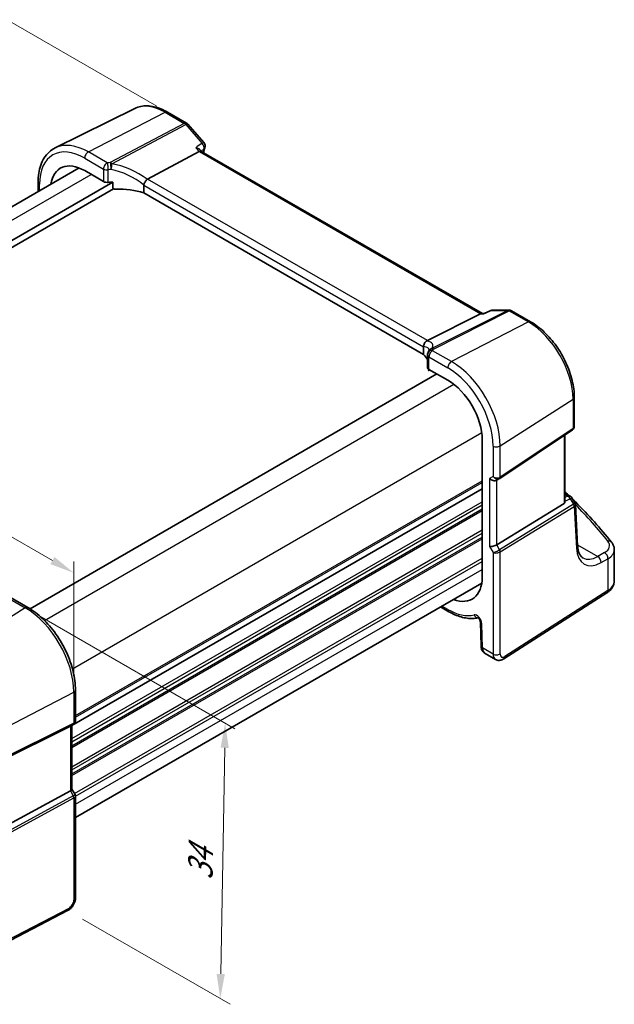
# Model space of a CAD drawing. Units: millimetres. Extents: x 14 to 2205, y 8 to 430.
# Drawn here: x 97 to 157, y 108 to 208 of the extents above; entities that cross this region are included whole.
import ezdxf

# ---------------------------------------------------------------- set-up
doc = ezdxf.new("R2010")
doc.units = ezdxf.units.MM
doc.layers.get('Defpoints').update_dxf_attribs({"lineweight": 25})
for name, color, linetype, lineweight in [('Dimension (ISO)', 7, 'Continuous', 18), ('Visible (ISO)', 7, 'Continuous', 35), ('Visible Narrow (ISO)', 7, 'Continuous', 25)]:
    doc.layers.add(name, color=color, linetype=linetype, lineweight=lineweight)
doc.styles.add('Note Text (TK)', font='MS PGothic.ttf')
doc.dimstyles.new('Default - Method 1b (TK)', dxfattribs={"dimtxt": 2.5, "dimasz": 2.5, "dimexe": 1, "dimexo": 1.5, "dimgap": 1, "dimtad": 1, "dimtoh": 1, "dimrnd": 1e-08, "dimdsep": 46, "dimtxsty": 'Note Text (TK)', "dimcen": 0.09, "dimdle": 5, "dimclrd": 100, "dimclre": 100, "dimclrt": 7, "dimadec": 1, "dimazin": 1, "dimtfac": 1, "dimtmove": 0, "dimatfit": 3, "dimfxl": 1, "dimtolj": 1, "dimlwd": -1, "dimlwe": -1, "dimarcsym": 0})

# ---------------------------------------------------------------- blocks, each defined once
blk = doc.blocks.new('*D9')
at = {"layer": 'Defpoints', "color": 0}
for p in [(57.201, 169.543), (102.387, 151.496), (102.387, 139.43)]:
    blk.add_point(p, dxfattribs=at)
at = {"layer": 'Dimension (ISO)', "color": 100}
for p, q in [((57.201, 171.276), (57.201, 178.738)), ((59.366, 176.334), (100.222, 152.746)), ((102.387, 141.162), (102.387, 152.65))]:
    blk.add_line(p, q, dxfattribs=at)
for points in [[(59.575, 176.695), (59.158, 175.973), (57.201, 177.584)], [(100.431, 153.106), (100.014, 152.385), (102.387, 151.496)]]:
    blk.add_solid(points, dxfattribs=at)
at = {"layer": 'Dimension (ISO)', "color": 7, "insert": (79.385, 167.366), "char_height": 2.5, "attachment_point": 4, "rotation": 330, "style": 'Note Text (TK)'}
blk.add_mtext('\\A1;{\\Q-30.000;\\W0.816;\\H0.816x; \\fＭＳ Ｐゴシック|b0|i0;\\H2.4873;66}', dxfattribs=at)
blk = doc.blocks.new('*D10')
at = {"layer": 'Defpoints', "color": 0}
for p in [(97.457, 147.969), (101.768, 117.296), (117.214, 108.378)]:
    blk.add_point(p, dxfattribs=at)
at = {"layer": 'Dimension (ISO)', "color": 100}
for p, q in [((98.942, 147.112), (118.694, 135.708)), ((117.66, 133.78), (117.258, 110.878)), ((103.254, 116.439), (118.204, 107.807))]:
    blk.add_line(p, q, dxfattribs=at)
for points in [[(117.243, 133.788), (118.076, 133.773), (117.704, 136.28)], [(116.841, 110.885), (117.675, 110.871), (117.214, 108.378)]]:
    blk.add_solid(points, dxfattribs=at)
at = {"layer": 'Dimension (ISO)', "color": 7, "insert": (115.172, 119.865), "char_height": 2.5, "attachment_point": 4, "rotation": 88.9948, "style": 'Note Text (TK)'}
blk.add_mtext('\\A1;{\\Q28.995;\\W0.825;\\H0.816x; \\fＭＳ Ｐゴシック|b0|i0;\\H2.4873;34}', dxfattribs=at)

msp = doc.modelspace()

# ---------------------------------------------------------------- linework, layer by layer
at = {"layer": 'Dimension (ISO)', "color": 100}
msp.add_line((110.807, 198.7697), (95.65, 207.5206), dxfattribs=at)
at = {"layer": 'Visible (ISO)'}
for p, q in [((108.5589, 198.5241), (100.5033, 194.5384)), ((111.8676, 198.1573), (113.8048, 197.0389)), ((113.9327, 196.9332), (115.5721, 195.0403)), ((109.8419, 191.3774), (115.0796, 194.1562)), ((115.3006, 194.1769), (115.1573, 194.3424)), ((143.7468, 177.7534), (115.2868, 194.1849)), ((61.7831, 168.7566), (102.9176, 192.5056)), ((103.4859, 192.2315), (105.3978, 191.1276)), ((63.0052, 166.0681), (106.3287, 191.0809)), ((98.7623, 191.0617), (98.7623, 190.1065)), ((106.3287, 190.5092), (106.3287, 191.0809)), ((109.4744, 190.7522), (109.4744, 189.9734)), ((63.1, 165.388), (106.4202, 190.3989)), ((137.8025, 173.6182), (109.4744, 189.9734)), ((138.1791, 175.0169), (143.548, 177.7199)), ((143.681, 177.7534), (143.9251, 177.7534)), ((143.92, 177.751), (144.5999, 178.0672)), ((144.8107, 178.1138), (146.45, 178.1138)), ((146.7, 178.0468), (148.6372, 176.9284)), ((137.8025, 174.397), (137.8025, 173.6182)), ((138.1971, 173.5792), (138.1971, 172.3042)), ((97.9513, 147.8689), (139.1377, 171.6479)), ((138.3097, 172.1279), (138.3097, 172.0449)), ((138.3257, 171.9797), (138.4575, 172.0406)), ((138.3436, 172.1064), (140.2555, 171.0025)), ((153.0567, 169.2736), (153.0567, 166.3329)), ((145.5014, 161.0654), (152.8719, 165.9864)), ((143.7339, 164.9777), (143.7339, 151.0973)), ((152.1088, 158.7156), (152.1088, 165.4769)), ((145.1862, 160.8823), (145.4776, 161.0506)), ((102.1991, 136.0327), (143.7339, 160.0128)), ((102.1991, 136.0327), (143.7339, 160.0128)), ((152.1088, 159.5737), (152.6273, 159.2743)), ((152.8016, 159.1059), (153.1254, 158.5867)), ((145.2042, 154.3429), (152.0317, 158.5402)), ((153.393, 154.2177), (153.1745, 158.4308)), ((157.1053, 150.6756), (157.1053, 153.838)), ((102.5527, 126.719), (143.6872, 150.468)), ((95.8136, 149.1091), (97.7255, 148.0052)), ((145.9251, 142.7902), (156.3615, 149.4821)), ((139.5128, 148.058), (140.359, 147.5694)), ((143.5426, 146.5319), (143.6154, 144.0854)), ((144.0223, 143.3397), (145.0736, 142.7328)), ((102.5527, 139.6443), (102.5527, 136.5087)), ((102.0337, 135.969), (94.451, 132.2078)), ((102.3441, 136.1474), (102.0527, 135.9792)), ((102.1991, 136.0637), (102.1991, 129.5836)), ((102.0337, 129.4184), (94.451, 125.2959)), ((102.1991, 129.598), (102.5096, 129.0603)), ((102.5527, 128.8995), (102.5527, 118.5787)), ((101.7624, 117.2927), (90.1716, 111.2673))]:
    msp.add_line(p, q, dxfattribs=at)
for centre, start, end in [((113.5548, 196.6059), 40.893395, 60), ((115.1941, 194.713), 340.444249, 40.893395), ((144.8107, 177.6138), 90, 114.940272), ((146.45, 177.6138), 60, 90), ((138.6971, 173.5792), 154.052429, 180), ((138.7689, 173.7467), 146.667951, 159.585203), ((152.3773, 158.8413), 31.951936, 60)]:
    msp.add_arc(centre, 0.5, start, end, dxfattribs=at)
for centre, major_axis, ratio, start_param, end_param in [((114.9777, 193.7859), (-0.322, -0.3899), 0.4311662, 3.2140306, 3.9470689), ((103.4859, 188.2149), (-2.4596, 4.2602), 0.5773503, 5.4977871, 6.9044722), ((105.7514, 191.3104), (0.4999, -0.0216), 0.5463791, 3.9505674, 4.9925361), ((107.1471, 188.3576), (-4.9986, 0.2157), 0.5463791, 4.9003713, 4.9925361), ((110.5317, 190.55), (-0.7173, 0.8083), 0.3562985, 6.1969569, 6.2907683), ((107.1471, 187.6228), (-4.9986, 0.2157), 0.5463791, 4.251793, 4.838745), ((143.6129, 177.2534), (0.1318, 0.4917), 0.6885003, 0.1824319, 0.5506064), ((137.4523, 175.0074), (0.8098, 0.0913), 0.191892, 5.7106936, 5.804505), ((133.3772, 172.4788), (-4.9986, 0.2157), 0.5463791, 3.4343371, 3.6493418), ((132.6689, 173.4589), (5.6889, 0.9912), 0.3944966, 6.0059406, 6.0567975), ((138.6971, 172.2891), (0.4999, -0.0216), 0.5463791, 3.1651693, 3.9505674), ((140.2555, 166.986), (2.4596, -4.2602), 0.5773503, 0.7853982, 2.3561945), ((144.8326, 161.2556), (-0.4619, 0.2667), 0.7174389, 1.1780972, 2.7488936), ((145.2486, 161.4379), (0.3073, -0.3293), 0.975968, 6.0611982, 6.1248682), ((151.8088, 158.9016), (0.2232, -0.3613), 0.554853, 6.2820079, 7.0150462), ((144.8326, 154.3672), (-0.4982, -0.1335), 0.3178372, 0.7004389, 2.3235951), ((140.2555, 153.1055), (2.4596, -4.2602), 0.5773503, 5.6618984, 7.0685835), ((101.6991, 136.3524), (-0.4619, 0.2667), 0.7174389, 2.6965337, 2.7488936), ((101.6991, 129.464), (0.4982, 0.1335), 0.3178372, 5.360468, 6.1982261)]:
    msp.add_ellipse(centre, major_axis=major_axis, ratio=ratio, start_param=start_param, end_param=end_param, dxfattribs=at)
for points, knots in [([(111.8676, 198.1573), (111.6409, 198.2882), (111.4121, 198.4008), (110.9537, 198.5856), (110.7241, 198.6579), (110.2679, 198.7587), (110.0411, 198.7872), (109.5954, 198.7966), (109.3764, 198.7774), (108.9536, 198.6884), (108.7499, 198.6186), (108.5589, 198.5241)], [1.57079633, 1.57079633, 1.57079633, 1.57079633, 1.72046268, 1.72046268, 1.87012904, 1.87012904, 2.01979539, 2.01979539, 2.16946175, 2.16946175, 2.31912811, 2.31912811, 2.31912811, 2.31912811]), ([(98.7623, 191.0617), (98.7623, 191.3752), (98.7846, 191.6788), (98.8756, 192.259), (98.9442, 192.5358), (99.1294, 193.0551), (99.2459, 193.2977), (99.5275, 193.7396), (99.6926, 193.9388), (100.0673, 194.2823), (100.277, 194.4264), (100.5033, 194.5384)], [3.14159265, 3.14159265, 3.14159265, 3.14159265, 3.30608556, 3.30608556, 3.47057847, 3.47057847, 3.63507138, 3.63507138, 3.79956429, 3.79956429, 3.9640572, 3.9640572, 3.9640572, 3.9640572]), ([(114.7313, 194.5583), (114.7327, 194.558), (114.734, 194.5577), (114.8065, 194.5407), (114.8747, 194.5186), (114.9957, 194.4658), (115.0497, 194.4354), (115.1182, 194.3825), (115.1394, 194.363), (115.1573, 194.3424)], [-0.085831734, -0.085831734, -0.085831734, -0.085831734, -0.085405564, -0.085405564, -0.062736872, -0.062736872, -0.041172326, -0.041172326, -0.029747861, -0.029747861, -0.029747861, -0.029747861]), ([(106.6341, 190.3593), (106.5946, 190.3583), (106.5522, 190.3614), (106.4718, 190.3774), (106.4337, 190.3904), (106.3831, 190.4191), (106.3639, 190.4337), (106.3436, 190.4597), (106.3381, 190.469), (106.3307, 190.4886), (106.3287, 190.4988), (106.3287, 190.5092)], [0.036985642, 0.036985642, 0.036985642, 0.036985642, 0.048876257, 0.048876257, 0.060848577, 0.060848577, 0.068473109, 0.068473109, 0.072285376, 0.072285376, 0.076097642, 0.076097642, 0.076097642, 0.076097642]), ([(109.4749, 190.7627), (109.4792, 190.8062), (109.4922, 190.857), (109.536, 190.9701), (109.564, 191.0265), (109.6284, 191.136), (109.664, 191.1877), (109.7385, 191.2821), (109.7765, 191.3233), (109.8123, 191.3564)], [-0.077432938, -0.077432938, -0.077432938, -0.077432938, -0.057473505, -0.057473505, -0.038302161, -0.038302161, -0.019355329, -0.019355329, 0, 0, 0, 0]), ([(143.8963, 177.7199), (143.8964, 177.7203), (143.8966, 177.7207), (143.9029, 177.7365), (143.9107, 177.7467), (143.92, 177.7511)], [-0.000429735, -0.000429735, -0.000429735, -0.000429735, 0, 0, 0.017845065, 0.017845065, 0.017845065, 0.017845065]), ([(153.0567, 169.2736), (153.0567, 169.8231), (152.9818, 170.4053), (152.6955, 171.5883), (152.4839, 172.1888), (151.9449, 173.3567), (151.6174, 173.9239), (150.8755, 174.9747), (150.4611, 175.4582), (149.5799, 176.2976), (149.1131, 176.6537), (148.6372, 176.9284)], [6.2831853, 6.2831853, 6.2831853, 6.2831853, 6.5973446, 6.5973446, 6.9115038, 6.9115038, 7.2256631, 7.2256631, 7.5398224, 7.5398224, 7.8539816, 7.8539816, 7.8539816, 7.8539816]), ([(137.8022, 174.4079), (137.8, 174.4549), (137.8021, 174.5115), (137.8277, 174.6347), (137.8495, 174.6952), (137.9103, 174.8069), (137.9481, 174.8571), (138.0376, 174.9429), (138.0885, 174.9771), (138.1424, 175)], [0, 0, 0, 0, 0.016430713, 0.016430713, 0.032437392, 0.032437392, 0.048084782, 0.048084782, 0.06422435, 0.06422435, 0.06422435, 0.06422435]), ([(138.3795, 174.0742), (138.3795, 174.0742), (138.3795, 174.0742), (138.3795, 174.0741), (138.3788, 174.0719), (138.3753, 174.0636), (138.3725, 174.0575), (138.364, 174.0419), (138.3584, 174.0323), (138.3512, 174.0214)], [-0.82349076, -0.82349076, -0.82349076, -0.82349076, -0.82257414, -0.82257414, -0.78283449, -0.78283449, -0.74309483, -0.74309483, -0.70335517, -0.70335517, -0.70335517, -0.70335517]), ([(138.3097, 172.0449), (138.3097, 172.033), (138.3102, 172.0227), (138.3117, 172.0054), (138.3128, 171.9985), (138.3169, 171.9826), (138.3206, 171.9788), (138.3246, 171.9793), (138.3252, 171.9794), (138.3257, 171.9797)], [0.152184289, 0.152184289, 0.152184289, 0.152184289, 0.156565821, 0.156565821, 0.160947352, 0.160947352, 0.169710416, 0.169710416, 0.171073262, 0.171073262, 0.171073262, 0.171073262]), ([(153.0567, 166.3329), (153.0567, 166.307), (153.0544, 166.2804), (153.0443, 166.2273), (153.0366, 166.2007), (153.0158, 166.1493), (153.0026, 166.1244), (152.9716, 166.078), (152.9538, 166.0566), (152.9149, 166.0181), (152.8939, 166.0011), (152.8719, 165.9864)], [-0.78539816, -0.78539816, -0.78539816, -0.78539816, -0.63879051, -0.63879051, -0.49218285, -0.49218285, -0.34557519, -0.34557519, -0.19896753, -0.19896753, -0.05235988, -0.05235988, -0.05235988, -0.05235988]), ([(156.8262, 154.5931), (156.275, 155.2883), (155.6941, 155.977), (154.4744, 157.3398), (153.8356, 158.014), (153.0804, 158.7683), (152.9917, 158.8562), (152.9026, 158.944)], [-0.36905337, -0.36905337, -0.36905337, -0.36905337, -0.32100337, -0.32100337, -0.27295338, -0.27295338, -0.26659976, -0.26659976, -0.26659976, -0.26659976]), ([(153.1745, 158.4308), (153.1739, 158.4414), (153.1728, 158.4523), (153.1695, 158.474), (153.1673, 158.4849), (153.1617, 158.5066), (153.1583, 158.5173), (153.1505, 158.5382), (153.1461, 158.5485), (153.1364, 158.5682), (153.1311, 158.5777), (153.1254, 158.5867)], [0.81616887, 0.81616887, 0.81616887, 0.81616887, 0.85271638, 0.85271638, 0.88926388, 0.88926388, 0.92581139, 0.92581139, 0.9623589, 0.9623589, 0.9989064, 0.9989064, 0.9989064, 0.9989064]), ([(156.8262, 154.5931), (156.8597, 154.5509), (156.891, 154.5069), (156.9482, 154.4153), (156.9741, 154.3676), (157.0198, 154.2689), (157.0396, 154.2178), (157.0718, 154.1128), (157.0842, 154.0589), (157.101, 153.9493), (157.1053, 153.8937), (157.1053, 153.838)], [0.36905337, 0.36905337, 0.36905337, 0.36905337, 0.45232233, 0.45232233, 0.53559129, 0.53559129, 0.61886025, 0.61886025, 0.7021292, 0.7021292, 0.78539816, 0.78539816, 0.78539816, 0.78539816]), ([(153.9236, 153.015), (153.8703, 153.0457), (153.8203, 153.0839), (153.7244, 153.1792), (153.6786, 153.2364), (153.5936, 153.3735), (153.5544, 153.4534), (153.4866, 153.6358), (153.4579, 153.7383), (153.4145, 153.9637), (153.3998, 154.0865), (153.393, 154.2177)], [-0.78539816, -0.78539816, -0.78539816, -0.78539816, -0.64053584, -0.64053584, -0.49567351, -0.49567351, -0.35081118, -0.35081118, -0.20594885, -0.20594885, -0.06108652, -0.06108652, -0.06108652, -0.06108652]), ([(156.3615, 149.4821), (156.4457, 149.5361), (156.5252, 149.595), (156.673, 149.7235), (156.7413, 149.793), (156.8638, 149.9432), (156.918, 150.024), (157.0081, 150.1964), (157.0439, 150.2879), (157.0926, 150.4782), (157.1053, 150.5769), (157.1053, 150.6756)], [0.05235988, 0.05235988, 0.05235988, 0.05235988, 0.19896753, 0.19896753, 0.34557519, 0.34557519, 0.49218285, 0.49218285, 0.63879051, 0.63879051, 0.78539816, 0.78539816, 0.78539816, 0.78539816]), ([(102.5527, 139.6443), (102.5527, 140.2431), (102.471, 140.8786), (102.1583, 142.1705), (101.9271, 142.8268), (101.3379, 144.1035), (100.9799, 144.7236), (100.1688, 145.8722), (99.716, 146.4006), (98.7535, 147.3174), (98.2441, 147.7058), (97.7255, 148.0052)], [3.1415927, 3.1415927, 3.1415927, 3.1415927, 3.4557519, 3.4557519, 3.7699112, 3.7699112, 4.0840704, 4.0840704, 4.3982297, 4.3982297, 4.712389, 4.712389, 4.712389, 4.712389]), ([(140.359, 147.5694), (140.5629, 147.4517), (140.7683, 147.3476), (141.1796, 147.1689), (141.3856, 147.0942), (141.796, 146.9763), (142.0005, 146.9331), (142.4053, 146.8802), (142.6056, 146.8706), (142.9752, 146.8861), (143.1454, 146.9072), (143.311, 146.9426)], [4.71238898, 4.71238898, 4.71238898, 4.71238898, 4.83545304, 4.83545304, 4.95851711, 4.95851711, 5.08158117, 5.08158117, 5.20464524, 5.20464524, 5.31299282, 5.31299282, 5.31299282, 5.31299282]), ([(143.5426, 146.5319), (143.5424, 146.5411), (143.5413, 146.5534), (143.5364, 146.5837), (143.5324, 146.6019), (143.5204, 146.6431), (143.5122, 146.6662), (143.4915, 146.7148), (143.4787, 146.7404), (143.4498, 146.7903), (143.4336, 146.8146), (143.4005, 146.8583), (143.3836, 146.8779), (143.3521, 146.9098), (143.3376, 146.9226), (143.3135, 146.9413), (143.3037, 146.9476), (143.2905, 146.9551), (143.2867, 146.9566), (143.2867, 146.9566)], [0.0349066, 0.0349066, 0.0349066, 0.0349066, 0.2031573, 0.2031573, 0.38343, 0.38343, 0.5789662, 0.5789662, 0.7868856, 0.7868856, 0.9995523, 0.9995523, 1.2071158, 1.2071158, 1.4010771, 1.4010771, 1.578556, 1.578556, 1.7431286, 1.7431286, 1.7431286, 1.7431286]), ([(144.0223, 143.3397), (143.9654, 143.3726), (143.9131, 143.4129), (143.8222, 143.5031), (143.7835, 143.5529), (143.7197, 143.6561), (143.6945, 143.7095), (143.6553, 143.8171), (143.6413, 143.8712), (143.6221, 143.9788), (143.6169, 144.0323), (143.6154, 144.0854)], [0.78539816, 0.78539816, 0.78539816, 0.78539816, 0.9424778, 0.9424778, 1.09955743, 1.09955743, 1.25663706, 1.25663706, 1.41371669, 1.41371669, 1.57079633, 1.57079633, 1.57079633, 1.57079633]), ([(145.0736, 142.7328), (145.1324, 142.6988), (145.1964, 142.6735), (145.3255, 142.6419), (145.3904, 142.6357), (145.5145, 142.6382), (145.5737, 142.6468), (145.6851, 142.6741), (145.7373, 142.6928), (145.8355, 142.7368), (145.8815, 142.7622), (145.9251, 142.7902)], [0.78539816, 0.78539816, 0.78539816, 0.78539816, 0.9424778, 0.9424778, 1.09955743, 1.09955743, 1.25663706, 1.25663706, 1.41371669, 1.41371669, 1.57079633, 1.57079633, 1.57079633, 1.57079633]), ([(102.5527, 136.5087), (102.5527, 136.4809), (102.55, 136.4524), (102.5384, 136.3955), (102.5295, 136.3671), (102.5055, 136.3125), (102.4904, 136.2864), (102.4552, 136.2383), (102.435, 136.2164), (102.3915, 136.1779), (102.3682, 136.1613), (102.3441, 136.1474)], [-0.78539816, -0.78539816, -0.78539816, -0.78539816, -0.62831853, -0.62831853, -0.4712389, -0.4712389, -0.31415927, -0.31415927, -0.15707963, -0.15707963, 0, 0, 0, 0]), ([(102.5527, 128.8995), (102.5527, 128.9103), (102.5521, 128.9214), (102.5498, 128.9437), (102.5481, 128.9549), (102.5434, 128.9772), (102.5404, 128.9883), (102.5333, 129.01), (102.5292, 129.0206), (102.5201, 129.041), (102.515, 129.0509), (102.5096, 129.0603)], [0.78539816, 0.78539816, 0.78539816, 0.78539816, 0.81938185, 0.81938185, 0.85336555, 0.85336555, 0.88734924, 0.88734924, 0.92133293, 0.92133293, 0.95531662, 0.95531662, 0.95531662, 0.95531662]), ([(101.7624, 117.2927), (101.8571, 117.342), (101.9434, 117.4028), (102.1012, 117.5411), (102.1726, 117.6186), (102.2997, 117.786), (102.3553, 117.8759), (102.4481, 118.0643), (102.4854, 118.1629), (102.5376, 118.3662), (102.5527, 118.4711), (102.5527, 118.5787)], [-1.5707963, -1.5707963, -1.5707963, -1.5707963, -1.2566371, -1.2566371, -0.9424778, -0.9424778, -0.6283185, -0.6283185, -0.3141593, -0.3141593, 0, 0, 0, 0])]:
    msp.add_open_spline(points, degree=3, knots=knots, dxfattribs=at)
for points in [[(115.6653, 194.5456), (115.6086, 194.3859), (115.5534, 194.2247), (115.4997, 194.0619)], [(109.4749, 190.7627), (109.4746, 190.7592), (109.4744, 190.7558), (109.4744, 190.7522)], [(137.8025, 174.397), (137.8025, 174.4006), (137.8024, 174.4042), (137.8022, 174.4079)], [(152.4699, 159.3652), (152.3504, 159.4803), (152.23, 159.5951), (152.1088, 159.7097)]]:
    msp.add_open_spline(points, degree=3, dxfattribs=at)
at = {"layer": 'Visible Narrow (ISO)'}
for p, q in [((103.858, 194.1227), (111.6361, 198.1427)), ((111.6361, 198.1427), (113.5733, 197.0243)), ((113.5733, 197.0243), (106.0799, 193.0487)), ((106.2378, 192.9145), (113.7312, 196.8901)), ((113.7312, 196.8901), (115.3705, 194.9971)), ((114.7313, 194.5583), (115.0796, 194.1562)), ((103.4859, 193.5002), (105.3978, 192.3963)), ((105.7699, 193.0188), (103.858, 194.1227)), ((115.0796, 194.1562), (143.548, 177.7199)), ((62.9456, 168.0749), (104.1359, 191.8562)), ((105.3978, 192.3963), (105.3978, 191.1276)), ((105.8782, 191.0419), (105.8782, 192.3212)), ((98.9087, 190.1911), (98.9087, 190.8575)), ((109.4744, 190.7522), (137.8025, 174.397)), ((138.1791, 175.0169), (109.8419, 191.3774)), ((146.3107, 178.0803), (138.6295, 174.2132)), ((138.7874, 174.165), (146.4686, 178.0322)), ((143.548, 177.7199), (143.8963, 177.7199)), ((144.6713, 178.0803), (146.3107, 178.0803)), ((146.4686, 178.0322), (148.4057, 176.9138)), ((148.4057, 176.9138), (140.6275, 172.8938)), ((140.6275, 172.8938), (138.7156, 173.9976)), ((138.3436, 172.1064), (138.3436, 173.3751)), ((138.3436, 173.3751), (140.2555, 172.2713)), ((138.3876, 172.0809), (138.3097, 172.0449)), ((99.4213, 146.6764), (140.8537, 170.5973)), ((145.5578, 164.3543), (152.9283, 169.0804)), ((152.9283, 169.0804), (152.9283, 166.12)), ((102.2498, 141.7774), (143.6821, 165.6984)), ((152.9283, 166.12), (145.5578, 161.199)), ((152.0317, 165.4254), (152.0317, 158.5402)), ((144.8326, 164.3433), (144.8326, 161.2556)), ((145.5578, 161.199), (145.5578, 164.3543)), ((102.5527, 137.0533), (143.7339, 160.8293)), ((102.5527, 136.89), (143.7339, 160.666)), ((144.8326, 161.2556), (144.4791, 161.0514)), ((144.4791, 161.0514), (144.4791, 154.1631)), ((145.2042, 154.3429), (145.2042, 160.8927)), ((102.1991, 134.7263), (143.7339, 158.7064)), ((152.1088, 159.4387), (152.4082, 159.2658)), ((152.4082, 159.2658), (152.1088, 159.1274)), ((152.1088, 158.7479), (152.6455, 158.9961)), ((152.6455, 158.9961), (152.9892, 158.445)), ((102.1991, 134.3997), (143.7339, 158.3798)), ((102.1991, 133.9914), (143.7339, 157.9716)), ((102.1991, 133.8281), (143.7339, 157.8083)), ((152.9836, 158.4412), (145.4957, 153.838)), ((145.5578, 153.6292), (153.0456, 158.2324)), ((153.0456, 158.2324), (153.2652, 153.9987)), ((102.1991, 131.8686), (143.7339, 155.8487)), ((102.1991, 131.542), (143.7339, 155.5221)), ((102.1991, 131.1337), (143.7339, 155.1138)), ((102.1991, 130.9704), (143.7339, 154.9505)), ((144.4791, 154.1631), (144.8326, 153.5507)), ((145.4957, 153.838), (145.2042, 154.3429)), ((145.5578, 143.2887), (145.5578, 153.6292)), ((153.3866, 154.3396), (155.4268, 153.1617)), ((102.4534, 129.1576), (143.7339, 152.9909)), ((102.5527, 128.8883), (143.7339, 152.6643)), ((144.8326, 153.5507), (144.8326, 143.2777)), ((156.1132, 153.5507), (155.4268, 153.1617)), ((155.7768, 152.5486), (156.4632, 152.9376)), ((156.4632, 152.9376), (156.4632, 149.7098)), ((102.5527, 128.0718), (143.7339, 151.8478)), ((156.4632, 149.7098), (146.0268, 143.0179)), ((95.5451, 149.0731), (97.457, 147.9692)), ((97.457, 147.9692), (89.6788, 143.0078)), ((140.2555, 147.7983), (139.6593, 148.1425)), ((143.7616, 143.8961), (143.6889, 146.3427)), ((144.8326, 143.2777), (143.7616, 143.8961)), ((94.2014, 135.1744), (102.3872, 139.4298)), ((102.3872, 139.4298), (102.3872, 136.2745)), ((94.1394, 132.0769), (102.3252, 136.1373)), ((102.3872, 136.2745), (94.2014, 132.214)), ((102.3252, 136.1373), (102.0337, 135.969)), ((102.0337, 135.969), (102.0337, 129.4184)), ((102.3252, 128.9135), (94.0091, 124.3923)), ((94.0711, 124.1835), (102.3872, 128.7047)), ((102.0337, 129.4184), (102.3252, 128.9135)), ((102.3872, 128.7047), (102.3872, 118.3642)), ((101.8663, 117.5218), (90.2755, 111.4964))]:
    msp.add_line(p, q, dxfattribs=at)
for centre, major_axis, ratio, start_param, end_param in [((111.6361, 192.9204), (-3.198, 5.539), 0.5773503, 5.4977871, 6.2461189), ((111.6176, 197.7243), (0.25, 0.433), 0.5773503, 0, 0.7330383), ((113.5548, 196.6059), (0.25, 0.433), 0.5773503, 0, 0.7330383), ((113.5548, 196.6059), (0.2343, -0.4417), 0.6138614, 1.914216, 2.3772166), ((113.5548, 196.6059), (0.378, 0.3273), 0.2581989, 0, 0.8779141), ((103.858, 188.4297), (-3.4862, 6.0383), 0.5773503, 5.4977871, 6.2461189), ((115.1941, 194.713), (0.378, 0.3273), 0.2581989, 0, 0.8779141), ((115.1941, 194.713), (0.283, -0.4122), 0.6359375, 0.4117189, 1.8430323), ((115.1941, 194.713), (0.4712, -0.1674), 0.7325875, 5.812243, 6.2831853), ((103.4859, 188.2149), (-3.2366, 5.6059), 0.5773503, 5.4977871, 7.0685835), ((103.8395, 193.7043), (-0.25, -0.433), 0.5773503, 3.8746309, 5.4977871), ((142.7258, 168.0448), (20.2925, -35.1477), 0.5773503, 3.5989268, 3.6109892), ((105.7514, 192.6005), (-0.25, -0.433), 0.5773503, 3.8746309, 5.4977871), ((107.1656, 190.0661), (-5.4985, 0.2373), 0.5463791, 4.9346639, 4.9925361), ((105.7514, 192.6005), (-0.0563, 0.4968), 0.2330841, 4.0894005, 5.6866045), ((106.0614, 192.6304), (0.0398, -0.4984), 0.1861915, 0.9521726, 2.551947), ((106.0614, 192.6304), (-0.2343, 0.4417), 0.6138614, 5.0558086, 5.5188092), ((106.0614, 192.6304), (0.0766, 0.4941), 0.3320023, 4.1548564, 5.375605), ((107.3235, 188.0774), (-4.9322, 3.6161), 0.6730554, 4.7012082, 5.3694841), ((105.7514, 192.6005), (-0.5, 0), 0.5773503, 0.7853982, 1.8273669), ((107.1471, 189.6477), (4.9984, -0.2362), 0.5432126, 1.7951541, 1.8530264), ((107.1471, 187.7932), (-4.3872, 3.6135), 0.6637435, 4.7283936, 5.4113783), ((99.2623, 191.0617), (-0.5, 0), 0.5773503, 0, 0.7853982), ((144.8107, 177.6138), (-0.2108, 0.4534), 0.5255772, 6.0123215, 6.2831853), ((144.8107, 177.6138), (0, 0.5), 0.7745967, 0, 0.3681745), ((146.45, 177.6138), (0, 0.5), 0.7745967, 0, 0.3681745), ((146.45, 177.6138), (-0.2248, 0.4466), 0.5995964, 5.5317745, 5.994775), ((146.45, 177.6138), (0.25, 0.433), 0.5773503, 0, 0.7330383), ((148.3872, 176.4954), (0.25, 0.433), 0.5773503, 0, 0.7330383), ((148.4057, 171.6915), (3.198, -5.539), 0.5773503, 0.7853982, 2.3561945), ((133.2378, 173.1158), (5.4885, 1.4892), 0.2383639, 6.0199021, 6.688178), ((133.3772, 172.6493), (4.9909, 1.4662), 0.2056585, 6.237185, 6.7071268), ((138.6971, 173.5792), (-0.5, 0), 0.5773503, 0, 0.7853982), ((138.6971, 173.5792), (-0.4496, 0.2188), 0.8150598, 5.051702, 6.2831853), ((138.7689, 173.7467), (-0.4686, 0.1744), 0.824844, 4.9724973, 6.2831853), ((138.6971, 173.5792), (0.25, 0.433), 0.5773503, 0.7330383, 2.3561945), ((138.7689, 173.7467), (-0.4178, 0.2747), 0.9398529, 5.553814, 6.2831853), ((138.7689, 173.7467), (-0.2248, 0.4466), 0.5995964, 5.5317745, 5.994775), ((133.3957, 174.9221), (-5.4985, 0.2373), 0.5463791, 2.9085987, 2.966471), ((140.609, 172.4754), (0.25, 0.433), 0.5773503, 0.7330383, 2.3561945), ((140.6275, 167.2008), (-3.4862, 6.0383), 0.5773503, 3.9269908, 5.4977871), ((140.2555, 166.986), (3.2366, -5.6059), 0.5773503, 0.7853982, 2.3561945), ((152.5567, 169.2736), (0.5, 0), 0.5773503, 5.550147, 6.2831853), ((152.7054, 166.2359), (0.1666, -0.2495), 0.5941197, 0, 0.7466894), ((152.5567, 166.3807), (-0.4968, 0.0857), 0.6620812, 2.5222968, 3.2553351), ((145.1862, 164.5475), (0.5, 0), 0.5773503, 3.9269908, 5.550147), ((145.1862, 161.4597), (-0.4968, 0.0857), 0.6620812, 0.8991406, 2.5222968), ((145.1862, 161.4597), (0.3598, -0.3564), 0.7957112, 4.498428, 6.0692244), ((145.3348, 161.3149), (0.1666, -0.2495), 0.5941197, 0, 0.7466894), ((152.3773, 158.8413), (0.25, 0.433), 0.5773503, 0, 0.6981317), ((152.3773, 158.8413), (-0.2099, 0.4538), 0.6177264, 4.7683645, 5.5524816), ((152.3773, 158.8413), (0.4242, 0.2646), 0.0268558, 5.379771, 6.2831853), ((152.6774, 158.3601), (-0.4486, -0.2255), 0.1647647, 2.2533622, 3.1567766), ((152.8267, 158.6771), (0.1606, -0.2335), 0.5556151, 6.254571, 6.297801), ((152.8227, 158.3483), (-0.1571, 0.2556), 0.6191457, 3.9110331, 4.6952961), ((152.8283, 158.3521), (-0.1765, 0.2426), 0.6171668, 3.8655874, 4.647207), ((152.6658, 158.5843), (0.4748, -0.2469), 0.7107808, 5.9149802, 5.9582102), ((152.6774, 158.3601), (0.4952, 0.0867), 0.5124253, 5.5000567, 6.2207335), ((79.5234, 138.9793), (84.0879, -4.2016), 0.5410833, 0.4433745, 0.5311952), ((154.6269, 154.3286), (1.9993, -0.0999), 0.5410833, 5.5771767, 6.7265598), ((156.4345, 154.2825), (0.3918, 0.3107), 0.7592995, 0, 0.9816242), ((145.1862, 153.7548), (-0.4573, -0.2078), 0.1340325, 0.6285371, 2.2516933), ((145.1862, 153.7548), (0.4991, 0.062), 0.4760397, 3.8679735, 5.4911297), ((145.3348, 153.7451), (-0.1571, 0.2556), 0.6191457, 3.9110331, 4.6952961), ((152.8936, 154.1918), (0.4993, 0.0259), 0.6133638, 5.5192786, 6.2831853), ((155.9404, 155.9134), (-1.85, -3.5494), 0.5463791, 5.5352971, 6.9839203), ((154.6053, 153.9086), (-2.4994, 0.101), 0.5484741, 2.4307224, 3.1637607), ((155.5688, 156.1066), (1.601, 3.1157), 0.5418522, 3.1150549, 3.8393666), ((155.4052, 152.7418), (-0.2465, 0.435), 0.6408448, 3.9334927, 5.501094), ((156.0916, 153.1307), (-0.2465, 0.435), 0.6408448, 3.9334927, 5.501094), ((154.6053, 150.6756), (2.5, 0), 0.5773503, 5.550147, 6.2831853), ((156.0916, 149.903), (0.2699, -0.4209), 0.6067752, 0, 0.757811), ((97.4755, 147.5722), (0.25, 0.433), 0.5773503, 0, 0.837758), ((97.457, 142.2763), (3.4862, -6.0383), 0.5773503, 0.7853982, 2.3561945), ((140.609, 148.0024), (-0.25, -0.433), 0.5773503, 5.4977871, 6.2831853), ((140.2555, 153.1055), (3.25, -5.6292), 0.5773503, 5.4977871, 6.1131075), ((143.1942, 146.6083), (-0.35, 0.6062), 0.5773503, 3.9618974, 6.1131075), ((143.262, 147.4441), (0.1162, -0.4863), 0.8047158, 4.9473367, 6.0908435), ((144.0424, 146.5468), (-0.4998, -0.0149), 0.5568493, 0, 0.7685436), ((144.1151, 144.1002), (-0.4998, -0.0149), 0.5568493, 0, 0.7685436), ((144.6101, 144.386), (-0.5813, -1.05), 0.5889864, 5.4871799, 6.2725781), ((145.1862, 143.4819), (0.5, 0), 0.5773503, 3.9269908, 5.550147), ((145.6552, 143.7826), (-0.5732, -1.0545), 0.5594462, 5.4834124, 6.2688105), ((146.0268, 143.5894), (0.3237, 0.6212), 0.5463791, 2.3326179, 3.9034142), ((145.6552, 143.2111), (0.2699, -0.4209), 0.6067752, 0, 0.757811), ((102.0527, 139.6443), (0.5, 0), 0.5773503, 5.4454273, 6.2831853), ((102.1865, 136.4032), (0.1333, -0.2688), 0.5587275, 0.0364416, 0.8207045), ((102.0527, 136.5565), (0.3598, -0.3564), 0.7957112, 6.0168645, 6.0692244), ((102.0527, 136.5565), (-0.4968, 0.0857), 0.6620812, 2.4175771, 3.2553351), ((102.0527, 128.8517), (-0.4573, -0.2078), 0.1340325, 2.1469735, 3.15465), ((102.1865, 128.8334), (0.1433, -0.2636), 0.5337015, 0.8002149, 1.5844778), ((102.0527, 128.8517), (0.4991, 0.062), 0.4760397, 5.38641, 6.224168), ((101.8663, 118.0934), (-0.3789, -0.5892), 0.6067281, 0.8144677, 2.3852641), ((102.0527, 118.5787), (0.5, 0), 0.5773503, 5.4454273, 6.2831853), ((101.5318, 117.7364), (0.2306, -0.4436), 0.5463429, 0, 0.8102426)]:
    msp.add_ellipse(centre, major_axis=major_axis, ratio=ratio, start_param=start_param, end_param=end_param, dxfattribs=at)
for points, knots in [([(115.3705, 194.9971), (115.3586, 194.9889), (115.3466, 194.9807), (115.3347, 194.9725), (115.1336, 194.8345), (114.9324, 194.6964), (114.7313, 194.5583)], [-1.20998895, -1.20998895, -1.20998895, -1.20998895, -1.20435965, -1.20435965, -1.20435965, -1.10952328, -1.10952328, -1.10952328, -1.10952328]), ([(115.2717, 194.2103), (115.3553, 194.2677), (115.4389, 194.3252), (115.5225, 194.3826), (115.5345, 194.3908), (115.5464, 194.399), (115.5584, 194.4072)], [1.164936052, 1.164936052, 1.164936052, 1.164936052, 1.204359652, 1.204359652, 1.204359652, 1.209988951, 1.209988951, 1.209988951, 1.209988951]), ([(143.8963, 177.7199), (144.1423, 177.8343), (144.3883, 177.9487), (144.6343, 178.0631), (144.6466, 178.0688), (144.659, 178.0746), (144.6713, 178.0803)], [1.10952328, 1.10952328, 1.10952328, 1.10952328, 1.20518563, 1.20518563, 1.20518563, 1.20998895, 1.20998895, 1.20998895, 1.20998895])]:
    msp.add_open_spline(points, degree=3, knots=knots, dxfattribs=at)

# ---------------------------------------------------------------- dimensions: what is measured, and where the dimension line sits
at = {"layer": 'Dimension (ISO)', "color": 100}
for base, p1, p2, angle, text, override, picture, middle in [((102.3872, 151.4956), (57.2012, 169.5435), (102.3872, 139.4298), 150, '{\\Q-30.000;\\W0.816;\\H0.816x; \\fＭＳ Ｐゴシック|b0|i0;\\H2.4873;66}', {"dimgap": 1, "dimtoh": 0, "dimdec": 2, "dimlfac": 1.179254, "dimtol": 0, "dimlim": 0, "dimtp": 0, "dimtm": 0, "dimtdec": 2, "dimtofl": 0, "dimatfit": 1}, '*D9', (79.7942, 164.5396)), ((117.2141, 108.3784), (97.457, 147.9692), (101.7683, 117.296), 88.994799, '{\\Q28.995;\\W0.825;\\H0.816x; \\fＭＳ Ｐゴシック|b0|i0;\\H2.4873;34}', {"dimgap": 1, "dimtoh": 0, "dimdec": 2, "dimlfac": 1.105913, "dimtol": 0, "dimlim": 0, "dimtp": 0, "dimtm": 0, "dimtdec": 2, "dimtofl": 0, "dimatfit": 1}, '*D10', (117.4589, 122.3291))]:
    dim = msp.add_linear_dim(base=base, p1=p1, p2=p2, angle=angle, text=text, dimstyle='Default - Method 1b (TK)', override=override, dxfattribs=at)
    dim.commit()
    dim.dimension.update_dxf_attribs({"geometry": picture, "text_midpoint": middle, "dimtype": 160})

doc.saveas('drawing.dxf')
